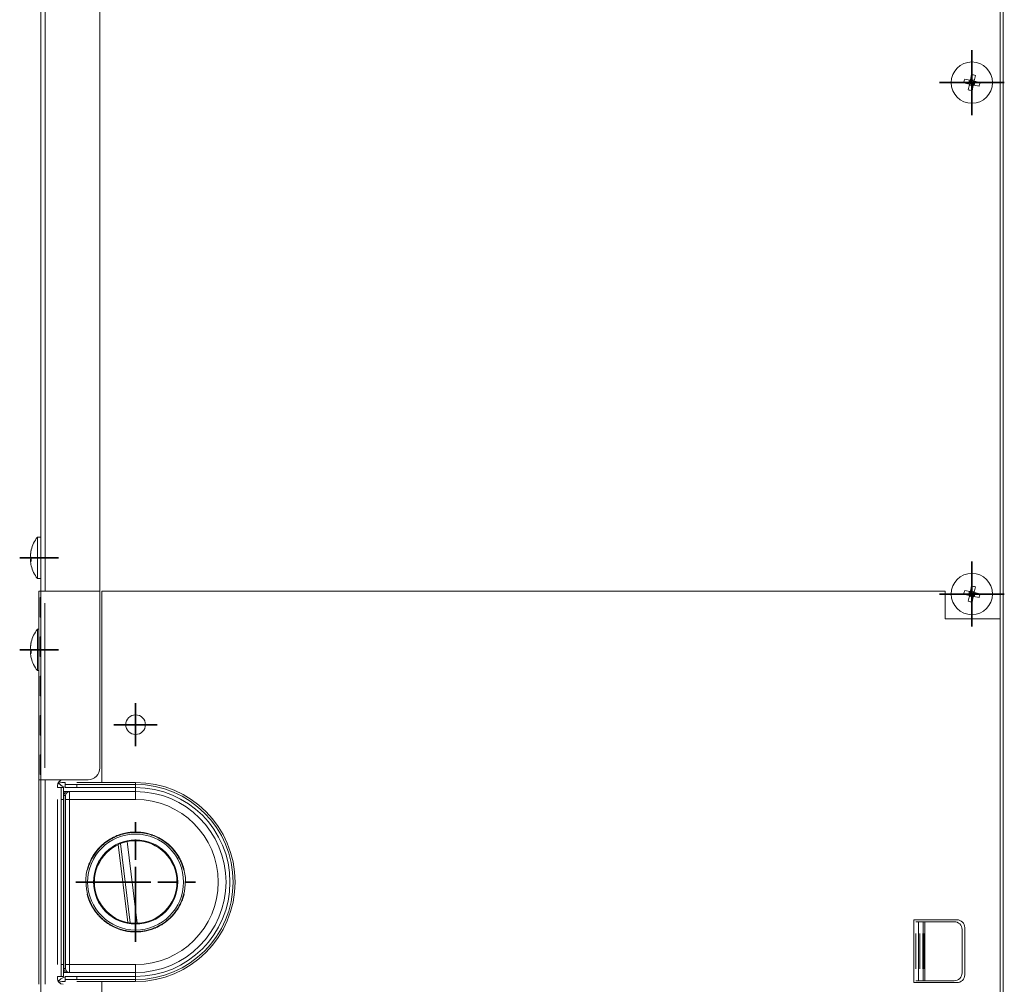
# Model space of a CAD drawing. Units: millimetres. Extents: x -36708 to 3890, y -11358 to 8889.
# Drawn here: x -36271 to -36020, y -3663 to -3418 of the extents above; entities that cross this region are included whole.
import ezdxf

# ---------------------------------------------------------------- set-up
doc = ezdxf.new("R2010")
doc.units = ezdxf.units.MM
doc.header["$LTSCALE"] = 46.255
doc.linetypes.add('CENTER', pattern=[0.6, 0.375, -0.075, 0.075, -0.075])
doc.layers.add('1', color=7, linetype='CONTINUOUS')

msp = doc.modelspace()

# ---------------------------------------------------------------- linework, layer by layer
at = {"layer": '1', "color": 7, "linetype": 'Continuous', "lineweight": 18}
for p, q in [((-36021.425, -3098.48), (-36021.425, -3570.488)), ((-36020.625, -3173.993), (-36020.625, -3692.575)), ((-36265.425, -3563.487), (-36265.425, -3337.78)), ((-36250.425, -3340.78), (-36250.425, -3563.478)), ((-36029.102, -3433.562), (-36030.457, -3433.261)), ((-36028.682, -3432.131), (-36028.983, -3433.486)), ((-36027.705, -3432.348), (-36028.006, -3433.703)), ((-36029.319, -3434.538), (-36030.674, -3434.237)), ((-36029.243, -3434.657), (-36029.544, -3436.012)), ((-36028.826, -3434.308), (-36029.256, -3434.582)), ((-36028.753, -3433.979), (-36029.027, -3433.549)), ((-36028.267, -3434.874), (-36028.567, -3436.229)), ((-36028.223, -3434.812), (-36028.497, -3434.381)), ((-36027.993, -3433.778), (-36028.423, -3434.052)), ((-36026.792, -3435.099), (-36028.147, -3434.798)), ((-36026.576, -3434.123), (-36027.93, -3433.822)), ((-36266.309, -3549.73), (-36266.309, -3556.119)), ((-36265.425, -3549.73), (-36266.309, -3549.73)), ((-36268.09, -3554.364), (-36268.077, -3554.364)), ((-36267.884, -3555.596), (-36268.09, -3555.596)), ((-36266.309, -3556.119), (-36266.309, -3560.23)), ((-36266.309, -3560.23), (-36265.425, -3560.23)), ((-36265.925, -3563.48), (-36264.425, -3563.48)), ((-36265.925, -3611.396), (-36265.925, -3563.48)), ((-36264.425, -3563.48), (-36250.425, -3563.48)), ((-36250.425, -3563.48), (-36250.425, -3608.396)), ((-36249.925, -3563.496), (-36035.425, -3563.496)), ((-36249.925, -3612.096), (-36249.925, -3563.496)), ((-36035.425, -3563.496), (-36035.425, -3570.496)), ((-36029.102, -3563.562), (-36030.457, -3563.261)), ((-36028.753, -3563.979), (-36029.027, -3563.549)), ((-36028.682, -3562.131), (-36028.983, -3563.486)), ((-36027.705, -3562.348), (-36028.006, -3563.703)), ((-36265.39, -3565.08), (-36265.572, -3565.08)), ((-36265.572, -3565.08), (-36265.572, -3570.08)), ((-36265.39, -3570.08), (-36265.39, -3565.08)), ((-36029.319, -3564.538), (-36030.674, -3564.237)), ((-36029.243, -3564.657), (-36029.544, -3566.012)), ((-36028.826, -3564.308), (-36029.256, -3564.582)), ((-36028.267, -3564.874), (-36028.567, -3566.229)), ((-36028.223, -3564.812), (-36028.497, -3564.381)), ((-36027.993, -3563.778), (-36028.423, -3564.052)), ((-36026.792, -3565.099), (-36028.147, -3564.798)), ((-36026.576, -3564.123), (-36027.93, -3563.822)), ((-36265.572, -3570.08), (-36265.39, -3570.08)), ((-36035.425, -3570.496), (-36021.425, -3570.496)), ((-36021.425, -3570.496), (-36021.425, -3793.48)), ((-36266.309, -3573.146), (-36266.309, -3579.534)), ((-36265.925, -3573.146), (-36266.309, -3573.146)), ((-36265.572, -3575.08), (-36265.572, -3580.08)), ((-36265.39, -3575.08), (-36265.572, -3575.08)), ((-36265.39, -3580.08), (-36265.39, -3575.08)), ((-36268.09, -3577.78), (-36268.077, -3577.78)), ((-36267.884, -3579.012), (-36268.09, -3579.012)), ((-36266.309, -3579.534), (-36266.309, -3583.646)), ((-36265.572, -3580.08), (-36265.39, -3580.08)), ((-36266.309, -3583.646), (-36265.925, -3583.646)), ((-36265.572, -3585.08), (-36265.572, -3590.08)), ((-36265.39, -3585.08), (-36265.572, -3585.08)), ((-36265.39, -3590.08), (-36265.39, -3585.08)), ((-36265.572, -3590.08), (-36265.39, -3590.08)), ((-36265.572, -3595.08), (-36265.572, -3600.08)), ((-36265.39, -3595.08), (-36265.572, -3595.08)), ((-36265.39, -3600.08), (-36265.39, -3595.08)), ((-36265.572, -3600.08), (-36265.39, -3600.08)), ((-36265.39, -3605.08), (-36265.572, -3605.08)), ((-36265.572, -3605.08), (-36265.572, -3610.08)), ((-36265.39, -3610.08), (-36265.39, -3605.08)), ((-36265.572, -3610.08), (-36265.39, -3610.08)), ((-36264.425, -3611.396), (-36265.925, -3611.396)), ((-36265.925, -3611.396), (-36265.925, -3663.396)), ((-36265.425, -3663.392), (-36265.425, -3611.393)), ((-36265.425, -3611.396), (-36265.425, -3663.396)), ((-36264.425, -3611.396), (-36253.425, -3611.396)), ((-36261.225, -3612.896), (-36261.225, -3613.396)), ((-36261.225, -3613.396), (-36260.271, -3613.396)), ((-36261.005, -3612.115), (-36260.603, -3612.517)), ((-36260.271, -3613.396), (-36259.653, -3613.396)), ((-36260.225, -3616.396), (-36260.225, -3613.411)), ((-36259.282, -3612.096), (-36259.782, -3612.096)), ((-36259.625, -3613.411), (-36259.625, -3616.396)), ((-36259.282, -3612.096), (-36259.282, -3612.596)), ((-36259.282, -3612.596), (-36256.282, -3612.596)), ((-36259.282, -3613.396), (-36259.282, -3612.596)), ((-36256.282, -3613.396), (-36259.282, -3613.396)), ((-36241.325, -3612.596), (-36256.282, -3612.596)), ((-36241.325, -3613.396), (-36256.282, -3613.396)), ((-36249.925, -3612.096), (-36241.325, -3612.096)), ((-36259.625, -3614.396), (-36258.826, -3614.396)), ((-36259.125, -3616.396), (-36259.125, -3615.396)), ((-36258.826, -3614.396), (-36258.125, -3614.396)), ((-36258.125, -3614.396), (-36241.325, -3614.396)), ((-36260.225, -3616.396), (-36260.225, -3658.396)), ((-36259.625, -3616.396), (-36259.625, -3658.396)), ((-36259.125, -3658.396), (-36259.125, -3616.396)), ((-36245.181, -3627.633), (-36242.716, -3647.802)), ((-36254.025, -3637.396), (-36254.19, -3637.396)), ((-36228.613, -3637.396), (-36228.707, -3637.396)), ((-36228.613, -3637.396), (-36228.459, -3637.396)), ((-36043.425, -3662.98), (-36043.425, -3646.98)), ((-36043.425, -3646.98), (-36032.425, -3646.98)), ((-36033.125, -3647.48), (-36042.885, -3647.48)), ((-36042.885, -3647.482), (-36042.885, -3647.48)), ((-36041.82, -3647.482), (-36042.885, -3647.482)), ((-36041.82, -3647.482), (-36041.131, -3647.482)), ((-36041.131, -3647.482), (-36040.808, -3647.482)), ((-36040.808, -3647.482), (-36040.624, -3647.482)), ((-36040.625, -3647.474), (-36040.625, -3662.478)), ((-36031.125, -3660.48), (-36031.125, -3649.48)), ((-36030.425, -3648.98), (-36030.425, -3660.98)), ((-36260.225, -3661.381), (-36260.225, -3658.396)), ((-36259.625, -3658.396), (-36259.625, -3661.381)), ((-36259.125, -3659.396), (-36259.125, -3658.396)), ((-36258.826, -3660.396), (-36259.625, -3660.396)), ((-36258.125, -3660.396), (-36258.826, -3660.396)), ((-36241.325, -3660.396), (-36258.125, -3660.396)), ((-36261.225, -3661.396), (-36261.225, -3661.896)), ((-36261.225, -3661.396), (-36260.271, -3661.396)), ((-36260.603, -3662.275), (-36261.005, -3662.677)), ((-36259.653, -3661.396), (-36260.271, -3661.396)), ((-36259.282, -3662.696), (-36259.782, -3662.696)), ((-36259.282, -3662.196), (-36259.282, -3661.396)), ((-36259.282, -3661.396), (-36256.282, -3661.396)), ((-36259.282, -3662.196), (-36256.282, -3662.196)), ((-36259.282, -3662.696), (-36259.282, -3662.196)), ((-36256.282, -3661.396), (-36241.325, -3661.396)), ((-36256.282, -3662.196), (-36241.325, -3662.196)), ((-36241.325, -3662.696), (-36249.925, -3662.696)), ((-36249.925, -3793.48), (-36249.925, -3662.696)), ((-36032.425, -3662.98), (-36043.425, -3662.98)), ((-36042.885, -3662.48), (-36042.885, -3662.478)), ((-36041.82, -3662.478), (-36042.885, -3662.478)), ((-36042.885, -3662.48), (-36033.125, -3662.48)), ((-36041.82, -3662.478), (-36041.131, -3662.478)), ((-36041.131, -3662.478), (-36040.808, -3662.478)), ((-36040.808, -3662.478), (-36040.624, -3662.478))]:
    msp.add_line(p, q, dxfattribs=at)
at = {"layer": '1', "color": 7, "linetype": 'Continuous', "lineweight": 13}
for p, q in [((-36265.425, -3794.98), (-36265.425, -3337.78)), ((-36264.325, -3340.781), (-36264.325, -3563.487)), ((-36027.977, -3433.572), (-36028.953, -3433.355)), ((-36029.233, -3433.533), (-36029.45, -3434.509)), ((-36029.272, -3434.789), (-36028.296, -3435.005)), ((-36029.004, -3433.584), (-36029.221, -3434.56)), ((-36029.221, -3434.56), (-36028.245, -3434.777)), ((-36028.028, -3433.8), (-36029.004, -3433.584)), ((-36028.753, -3433.979), (-36028.826, -3434.308)), ((-36028.826, -3434.308), (-36028.497, -3434.381)), ((-36028.423, -3434.052), (-36028.753, -3433.979)), ((-36028.497, -3434.381), (-36028.423, -3434.052)), ((-36028.245, -3434.777), (-36028.028, -3433.8)), ((-36028.016, -3434.827), (-36027.799, -3433.851)), ((-36268.091, -3555.36), (-36267.883, -3555.36)), ((-36268.089, -3554.286), (-36268.07, -3554.286)), ((-36267.886, -3555.338), (-36268.089, -3555.338)), ((-36267.886, -3555.457), (-36268.089, -3555.457)), ((-36268.089, -3555.598), (-36267.884, -3555.598)), ((-36265.925, -3611.396), (-36265.925, -3563.48)), ((-36029.233, -3563.533), (-36029.45, -3564.509)), ((-36029.004, -3563.584), (-36029.221, -3564.56)), ((-36028.028, -3563.8), (-36029.004, -3563.584)), ((-36027.977, -3563.572), (-36028.953, -3563.355)), ((-36029.272, -3564.789), (-36028.296, -3565.005)), ((-36029.221, -3564.56), (-36028.245, -3564.777)), ((-36028.753, -3563.979), (-36028.826, -3564.308)), ((-36028.826, -3564.308), (-36028.497, -3564.381)), ((-36028.423, -3564.052), (-36028.753, -3563.979)), ((-36028.497, -3564.381), (-36028.423, -3564.052)), ((-36028.245, -3564.777), (-36028.028, -3563.8)), ((-36028.016, -3564.827), (-36027.799, -3563.851)), ((-36264.425, -3566.481), (-36264.425, -3608.395)), ((-36268.089, -3577.702), (-36268.07, -3577.702)), ((-36268.091, -3578.776), (-36267.883, -3578.776)), ((-36267.886, -3578.754), (-36268.089, -3578.754)), ((-36267.886, -3578.873), (-36268.089, -3578.873)), ((-36268.089, -3579.014), (-36267.884, -3579.014)), ((-36264.325, -3611.393), (-36264.325, -3663.392)), ((-36261.139, -3612.396), (-36260.724, -3612.396)), ((-36260.225, -3613.411), (-36260.225, -3615.737)), ((-36259.82, -3613.396), (-36259.653, -3613.396)), ((-36259.282, -3612.596), (-36258.972, -3612.596)), ((-36259.282, -3613.396), (-36259.282, -3612.596)), ((-36249.925, -3612.096), (-36256.282, -3612.096)), ((-36256.282, -3612.596), (-36256.282, -3613.396)), ((-36241.325, -3612.096), (-36241.325, -3612.596)), ((-36241.325, -3612.596), (-36241.325, -3613.396)), ((-36241.325, -3614.396), (-36241.325, -3613.396)), ((-36259.625, -3614.396), (-36258.831, -3614.396)), ((-36259.592, -3615.396), (-36259.625, -3615.396)), ((-36259.125, -3615.396), (-36259.592, -3615.396)), ((-36259.592, -3659.396), (-36259.592, -3615.396)), ((-36259.125, -3616.103), (-36259.125, -3615.396)), ((-36258.125, -3614.396), (-36258.125, -3616.396)), ((-36241.325, -3614.396), (-36258.125, -3614.396)), ((-36241.325, -3614.396), (-36241.325, -3616.396)), ((-36261.225, -3616.396), (-36261.225, -3658.396)), ((-36259.625, -3616.396), (-36260.225, -3616.396)), ((-36258.125, -3616.396), (-36259.125, -3616.396)), ((-36259.125, -3658.396), (-36259.125, -3616.396)), ((-36241.325, -3616.396), (-36258.125, -3616.396)), ((-36258.125, -3616.396), (-36258.125, -3658.396)), ((-36243.329, -3647.701), (-36245.751, -3627.878)), ((-36245.181, -3627.633), (-36242.716, -3647.802)), ((-36243.472, -3627.121), (-36240.934, -3647.889)), ((-36042.208, -3647.482), (-36042.208, -3662.478)), ((-36041.012, -3662.478), (-36041.012, -3647.482)), ((-36042.885, -3659.478), (-36042.885, -3650.482)), ((-36041.82, -3659.478), (-36041.82, -3650.482)), ((-36041.131, -3659.478), (-36041.131, -3650.482)), ((-36040.808, -3659.478), (-36040.808, -3650.482)), ((-36260.225, -3658.396), (-36259.625, -3658.396)), ((-36258.125, -3658.396), (-36259.125, -3658.396)), ((-36259.125, -3659.396), (-36259.125, -3658.689)), ((-36258.125, -3658.396), (-36241.325, -3658.396)), ((-36258.125, -3660.396), (-36258.125, -3658.396)), ((-36241.325, -3660.396), (-36241.325, -3658.396)), ((-36260.225, -3659.055), (-36260.225, -3661.381)), ((-36259.625, -3659.396), (-36259.592, -3659.396)), ((-36258.831, -3660.396), (-36259.625, -3660.396)), ((-36259.125, -3659.396), (-36259.592, -3659.396)), ((-36258.125, -3660.396), (-36241.325, -3660.396)), ((-36241.325, -3661.396), (-36241.325, -3660.396)), ((-36260.724, -3662.396), (-36261.139, -3662.396)), ((-36259.653, -3661.396), (-36260.269, -3661.396)), ((-36258.972, -3662.196), (-36259.282, -3662.196)), ((-36256.282, -3661.396), (-36256.282, -3662.196)), ((-36256.282, -3662.696), (-36249.925, -3662.696)), ((-36241.325, -3662.196), (-36241.325, -3661.396)), ((-36241.325, -3662.696), (-36241.325, -3662.196))]:
    msp.add_line(p, q, dxfattribs=at)
at = {"layer": '1', "color": 7, "linetype": 'CENTER', "lineweight": 35}
for p, q in [((-36028.625, -3442.43), (-36028.625, -3425.93)), ((-36036.875, -3434.18), (-36020.375, -3434.18)), ((-36270.809, -3554.98), (-36260.925, -3554.98)), ((-36028.625, -3572.43), (-36028.625, -3555.93)), ((-36036.875, -3564.18), (-36020.375, -3564.18)), ((-36270.809, -3578.396), (-36260.925, -3578.396)), ((-36241.325, -3602.896), (-36241.325, -3591.896)), ((-36246.825, -3597.396), (-36235.825, -3597.396)), ((-36241.325, -3652.596), (-36241.325, -3622.196)), ((-36241.32, -3650.895), (-36241.32, -3623.897)), ((-36256.525, -3637.396), (-36226.125, -3637.396)), ((-36254.819, -3637.396), (-36227.821, -3637.396))]:
    msp.add_line(p, q, dxfattribs=at)
at = {"layer": '1', "color": 7, "linetype": 'Continuous', "lineweight": 18}
for centre, radius in [((-36028.625, -3434.18), 5.25), ((-36028.625, -3564.18), 5.25), ((-36241.325, -3597.396), 2.5), ((-36241.325, -3637.396), 12.2), ((-36241.325, -3637.396), 10.707)]:
    msp.add_circle(centre, radius, dxfattribs=at)
for centre, radius, start, end in [((-36259.625, -3554.98), 8.5, 141.85549, 166.12058), ((-36259.625, -3554.98), 8.5, 193.87942, 218.14451), ((-36259.625, -3578.396), 8.5, 141.85549, 166.12058), ((-36259.625, -3578.396), 8.5, 193.87942, 218.14451), ((-36253.425, -3608.396), 3, 270, 0), ((-36259.725, -3612.896), 1.5, 90, 180), ((-36259.782, -3609.096), 3, 249.21, 270), ((-36258.482, -3610.396), 3, 225, 254.53336), ((-36241.325, -3637.396), 25.3, 270, 90), ((-36241.325, -3637.396), 24.8, 270, 90), ((-36241.325, -3637.396), 24, 270, 90), ((-36258.125, -3615.396), 1, 90, 180), ((-36241.325, -3637.396), 23, 270, 90), ((-36033.125, -3649.48), 2, 0, 90), ((-36032.425, -3648.98), 2, 0, 90), ((-36258.125, -3659.396), 1, 180, 270), ((-36033.125, -3660.48), 2, 270, 0), ((-36032.425, -3660.98), 2, 270, 0), ((-36259.725, -3661.896), 1.5, 180, 270), ((-36259.782, -3665.696), 3, 90, 110.79), ((-36258.482, -3664.396), 3, 105.46664, 135)]:
    msp.add_arc(centre, radius, start, end, dxfattribs=at)
at = {"layer": '1', "color": 7, "linetype": 'Continuous', "lineweight": 13}
for radius in [23, 21]:
    msp.add_arc((-36241.325, -3637.396), radius, 270, 90, dxfattribs=at)
at = {"layer": '1', "color": 7, "linetype": 'Continuous', "lineweight": 18}
for centre, major_axis, ratio, start_param, end_param in [((-36025.568, -3434.859), (-1.573, -7.083), 0.7071068, 4.6434246, 4.7813533), ((-36029.303, -3437.236), (7.083, -1.573), 0.7071068, 1.501832, 1.6397607), ((-36031.681, -3433.501), (1.573, 7.083), 0.7071068, 4.6434246, 4.7813418), ((-36027.946, -3431.124), (-7.083, 1.573), 0.7071068, 1.501832, 1.6397607), ((-36259.625, -3554.872), (8.485, 0), 0.9762103, 2.9051303, 3.0708229), ((-36259.625, -3555.089), (8.485, 0), 0.9762103, 2.9051303, 3.0708229), ((-36262.755, -3558.036), (5.069, -5.192), 0.1533191, 3.2284112, 3.3663398), ((-36259.625, -3554.492), (8.485, 0), 0.2168259, 3.2123624, 3.378055), ((-36259.625, -3555.468), (8.485, 0), 0.2168259, 2.9051303, 3.0708229), ((-36259.625, -3555.468), (8.485, 0), 0.2168259, 3.2123624, 3.378055), ((-36259.625, -3555.089), (8.485, 0), 0.9762103, 3.2123624, 3.378055), ((-36262.755, -3554.301), (1.538, 7.091), 0.6902849, 1.8061875, 1.9441124), ((-36025.568, -3564.859), (-1.573, -7.083), 0.7071068, 4.6434246, 4.7813533), ((-36029.303, -3567.236), (7.083, -1.573), 0.7071068, 1.501832, 1.6397607), ((-36027.946, -3561.124), (-7.083, 1.573), 0.7071068, 1.501832, 1.6397607), ((-36031.681, -3563.501), (1.573, 7.083), 0.7071068, 4.6434246, 4.7813418), ((-36259.625, -3578.288), (8.485, 0), 0.9762103, 2.9051303, 3.0708229), ((-36259.625, -3578.504), (8.485, 0), 0.9762103, 2.9051303, 3.0708229), ((-36259.625, -3577.908), (8.485, 0), 0.2168259, 3.2123624, 3.378055), ((-36259.625, -3578.884), (8.485, 0), 0.2168259, 2.9051303, 3.0708229), ((-36262.755, -3581.452), (5.069, -5.192), 0.1533191, 3.2284112, 3.3663398), ((-36262.755, -3577.717), (1.538, 7.091), 0.6902849, 1.8061878, 1.9441124), ((-36259.625, -3578.884), (8.485, 0), 0.2168259, 3.2123624, 3.378055), ((-36259.625, -3578.504), (8.485, 0), 0.9762103, 3.2123624, 3.378055), ((-36252.025, -3637.396), (2, 0), 0.000001, 3.1415927, 3.4467342)]:
    msp.add_ellipse(centre, major_axis=major_axis, ratio=ratio, start_param=start_param, end_param=end_param, dxfattribs=at)
at = {"layer": '1', "color": 7, "linetype": 'Continuous', "lineweight": 13}
for centre, major_axis, start_param, end_param in [((-36258.826, -3615.396), (0, 1), 0, 1.5707963), ((-36258.826, -3659.396), (0, -1), 4.712389, 6.2831853)]:
    msp.add_ellipse(centre, major_axis=major_axis, ratio=0.7660444, start_param=start_param, end_param=end_param, dxfattribs=at)
at = {"layer": '1', "color": 7, "linetype": 'Continuous', "lineweight": 18}
msp.add_ellipse((-36241.32, -3637.396), major_axis=(-10.499, 0), ratio=0.9999999, dxfattribs=at)
for points in [[(-36029.243, -3434.657), (-36029.24, -3434.647), (-36029.239, -3434.625), (-36029.248, -3434.594), (-36029.265, -3434.568), (-36029.289, -3434.548), (-36029.309, -3434.54), (-36029.319, -3434.538)], [(-36029.102, -3433.562), (-36029.092, -3433.564), (-36029.071, -3433.566), (-36029.04, -3433.558), (-36029.014, -3433.541), (-36028.993, -3433.517), (-36028.985, -3433.497), (-36028.983, -3433.486)], [(-36028.147, -3434.798), (-36028.157, -3434.796), (-36028.178, -3434.795), (-36028.209, -3434.802), (-36028.236, -3434.819), (-36028.256, -3434.844), (-36028.264, -3434.864), (-36028.267, -3434.874)], [(-36028.006, -3433.703), (-36028.009, -3433.713), (-36028.01, -3433.735), (-36028.002, -3433.766), (-36027.984, -3433.792), (-36027.96, -3433.812), (-36027.941, -3433.82), (-36027.93, -3433.822)], [(-36268.089, -3554.362), (-36268.089, -3554.364), (-36268.091, -3554.366), (-36268.092, -3554.358), (-36268.092, -3554.341), (-36268.091, -3554.317), (-36268.089, -3554.297), (-36268.089, -3554.286)], [(-36268.089, -3554.503), (-36268.089, -3554.513), (-36268.091, -3554.535), (-36268.092, -3554.566), (-36268.092, -3554.592), (-36268.091, -3554.612), (-36268.089, -3554.62), (-36268.089, -3554.622)], [(-36268.089, -3555.457), (-36268.089, -3555.447), (-36268.091, -3555.425), (-36268.092, -3555.394), (-36268.092, -3555.368), (-36268.091, -3555.348), (-36268.089, -3555.34), (-36268.089, -3555.338)], [(-36268.089, -3555.598), (-36268.089, -3555.596), (-36268.091, -3555.595), (-36268.092, -3555.602), (-36268.092, -3555.619), (-36268.091, -3555.644), (-36268.089, -3555.664), (-36268.089, -3555.674)], [(-36029.102, -3563.562), (-36029.092, -3563.564), (-36029.071, -3563.566), (-36029.04, -3563.558), (-36029.014, -3563.541), (-36028.993, -3563.517), (-36028.985, -3563.497), (-36028.983, -3563.486)], [(-36029.243, -3564.657), (-36029.24, -3564.647), (-36029.239, -3564.625), (-36029.248, -3564.594), (-36029.265, -3564.568), (-36029.289, -3564.548), (-36029.309, -3564.54), (-36029.319, -3564.538)], [(-36028.147, -3564.798), (-36028.157, -3564.796), (-36028.178, -3564.795), (-36028.209, -3564.802), (-36028.236, -3564.819), (-36028.256, -3564.844), (-36028.264, -3564.864), (-36028.267, -3564.874)], [(-36028.006, -3563.703), (-36028.009, -3563.713), (-36028.01, -3563.735), (-36028.002, -3563.766), (-36027.984, -3563.792), (-36027.96, -3563.812), (-36027.941, -3563.82), (-36027.93, -3563.822)], [(-36268.089, -3577.778), (-36268.089, -3577.78), (-36268.091, -3577.781), (-36268.092, -3577.774), (-36268.092, -3577.757), (-36268.091, -3577.732), (-36268.089, -3577.712), (-36268.089, -3577.702)], [(-36268.089, -3577.919), (-36268.089, -3577.929), (-36268.091, -3577.951), (-36268.092, -3577.982), (-36268.092, -3578.008), (-36268.091, -3578.028), (-36268.089, -3578.036), (-36268.089, -3578.038)], [(-36268.089, -3578.873), (-36268.089, -3578.863), (-36268.091, -3578.841), (-36268.092, -3578.81), (-36268.092, -3578.784), (-36268.091, -3578.764), (-36268.089, -3578.756), (-36268.089, -3578.754)], [(-36268.089, -3579.014), (-36268.089, -3579.012), (-36268.091, -3579.011), (-36268.092, -3579.018), (-36268.092, -3579.035), (-36268.091, -3579.06), (-36268.089, -3579.08), (-36268.089, -3579.09)], [(-36260.225, -3613.411), (-36260.225, -3613.406), (-36260.232, -3613.398), (-36260.255, -3613.396), (-36260.271, -3613.396)], [(-36259.653, -3613.396), (-36259.634, -3613.396), (-36259.625, -3613.401), (-36259.625, -3613.411)], [(-36260.271, -3661.396), (-36260.255, -3661.396), (-36260.232, -3661.394), (-36260.225, -3661.386), (-36260.225, -3661.381)], [(-36259.625, -3661.381), (-36259.625, -3661.391), (-36259.634, -3661.396), (-36259.653, -3661.396)]]:
    msp.add_open_spline(points, degree=3, dxfattribs=at)
at = {"layer": '1', "color": 7, "linetype": 'Continuous', "lineweight": 13}
for points, knots in [([(-36228.614, -3637.396), (-36228.614, -3637.319), (-36228.615, -3637.242), (-36228.627, -3636.562), (-36228.682, -3635.964), (-36228.871, -3634.788), (-36229.007, -3634.208), (-36229.361, -3633.064), (-36229.581, -3632.497), (-36230.093, -3631.417), (-36230.386, -3630.898), (-36230.878, -3630.152), (-36231.051, -3629.908), (-36231.416, -3629.432), (-36231.608, -3629.199), (-36232.605, -3628.072), (-36233.513, -3627.301), (-36234.782, -3626.498), (-36235.044, -3626.346), (-36235.573, -3626.061), (-36235.841, -3625.929), (-36236.657, -3625.562), (-36237.216, -3625.357), (-36238.076, -3625.109), (-36238.367, -3625.036), (-36238.956, -3624.91), (-36239.253, -3624.857), (-36240.143, -3624.732), (-36240.738, -3624.69), (-36241.929, -3624.692), (-36242.525, -3624.734), (-36243.72, -3624.906), (-36244.305, -3625.033), (-36245.449, -3625.366), (-36246.008, -3625.572), (-36247.1, -3626.067), (-36247.633, -3626.356), (-36248.642, -3626.997), (-36249.12, -3627.351), (-36249.801, -3627.932), (-36250.021, -3628.134), (-36250.449, -3628.556), (-36250.657, -3628.776), (-36251.253, -3629.453), (-36251.614, -3629.928), (-36252.267, -3630.924), (-36252.56, -3631.444), (-36252.944, -3632.261), (-36253.063, -3632.539), (-36253.279, -3633.099), (-36253.376, -3633.382), (-36253.638, -3634.237), (-36253.773, -3634.817), (-36253.96, -3635.998), (-36254.013, -3636.602), (-36254.024, -3637.268), (-36254.024, -3637.332), (-36254.024, -3637.396)], [0, 0, 0, 0, 0.0057275, 0.0057275, 0.0507036, 0.0507036, 0.0956796, 0.0956796, 0.1406556, 0.1406556, 0.1856316, 0.1856316, 0.2081196, 0.2081196, 0.2306076, 0.2306076, 0.3205597, 0.3205597, 0.3430477, 0.3430477, 0.3655357, 0.3655357, 0.4105117, 0.4105117, 0.4329997, 0.4329997, 0.4554877, 0.4554877, 0.5004637, 0.5004637, 0.5454398, 0.5454398, 0.5904158, 0.5904158, 0.6353918, 0.6353918, 0.6803678, 0.6803678, 0.7253438, 0.7253438, 0.7478318, 0.7478318, 0.7703199, 0.7703199, 0.8152959, 0.8152959, 0.8602719, 0.8602719, 0.8827599, 0.8827599, 0.9052479, 0.9052479, 0.9502239, 0.9502239, 0.9951999, 0.9951999, 1, 1, 1, 1]), ([(-36253.67, -3634.417), (-36253.619, -3634.206), (-36253.456, -3633.595), (-36253.245, -3632.992), (-36252.927, -3632.212), (-36252.748, -3631.827), (-36252.348, -3631.073), (-36251.907, -3630.333), (-36251.386, -3629.633), (-36250.967, -3629.125), (-36250.75, -3628.876), (-36250.485, -3628.595), (-36250.349, -3628.456), (-36250.28, -3628.388), (-36250.246, -3628.354), (-36250.228, -3628.337), (-36250.22, -3628.328), (-36250.215, -3628.324), (-36250.213, -3628.322), (-36250.212, -3628.321), (-36250.211, -3628.32), (-36250.211, -3628.32), (-36250.211, -3628.32), (-36250.211, -3628.32), (-36250, -3628.114), (-36249.771, -3627.903), (-36249.27, -3627.48), (-36248.999, -3627.268), (-36248.411, -3626.848), (-36248.095, -3626.641), (-36247.415, -3626.242), (-36247.052, -3626.049), (-36246.47, -3625.779), (-36246.27, -3625.692), (-36245.858, -3625.526), (-36245.646, -3625.447), (-36244.992, -3625.224), (-36244.532, -3625.094), (-36243.567, -3624.881), (-36243.062, -3624.8), (-36242.275, -3624.723), (-36242.008, -3624.706), (-36241.6, -3624.692), (-36241.395, -3624.689), (-36241.152, -3624.691), (-36241.03, -3624.693), (-36240.969, -3624.695), (-36240.939, -3624.696), (-36240.923, -3624.696), (-36240.916, -3624.696), (-36240.912, -3624.696), (-36240.91, -3624.696), (-36240.909, -3624.697), (-36240.908, -3624.697), (-36240.654, -3624.705), (-36240.408, -3624.721), (-36239.931, -3624.764), (-36239.699, -3624.792), (-36239.253, -3624.858), (-36239.038, -3624.895), (-36238.623, -3624.978), (-36238.423, -3625.023), (-36237.849, -3625.167), (-36237.498, -3625.274), (-36237.138, -3625.398), (-36237.078, -3625.418), (-36237.018, -3625.44), (-36236.995, -3625.448), (-36236.991, -3625.45), (-36236.99, -3625.45), (-36236.99, -3625.45), (-36236.989, -3625.451), (-36236.987, -3625.451), (-36236.979, -3625.454), (-36236.956, -3625.462), (-36236.82, -3625.512), (-36236.692, -3625.562), (-36236.356, -3625.697), (-36236.137, -3625.792), (-36235.495, -3626.094), (-36235.089, -3626.314), (-36234.32, -3626.783), (-36233.958, -3627.032), (-36233.277, -3627.55), (-36232.958, -3627.82), (-36232.512, -3628.235), (-36232.369, -3628.375), (-36232.162, -3628.586), (-36232.061, -3628.693), (-36231.946, -3628.817), (-36231.889, -3628.88), (-36231.861, -3628.911), (-36231.847, -3628.927), (-36231.84, -3628.935), (-36231.837, -3628.938), (-36231.835, -3628.94), (-36231.834, -3628.941), (-36231.306, -3629.534), (-36230.838, -3630.172), (-36230.233, -3631.176), (-36230.048, -3631.519), (-36229.71, -3632.217), (-36229.557, -3632.573), (-36229.24, -3633.421), (-36229.089, -3633.916), (-36228.968, -3634.417)], [0, 0, 0, 0, 0.0195725, 0.0567825, 0.0567825, 0.0939925, 0.0939925, 0.1312025, 0.1684125, 0.1684125, 0.1870174, 0.1963199, 0.2009712, 0.2032968, 0.2044596, 0.205041, 0.2053317, 0.2054771, 0.2055498, 0.2055861, 0.2056043, 0.2056134, 0.2056134, 0.2056224, 0.2056224, 0.2428324, 0.2428324, 0.2800424, 0.2800424, 0.3172524, 0.3172524, 0.3544624, 0.3544624, 0.3730674, 0.3730674, 0.3916724, 0.3916724, 0.4288824, 0.4288824, 0.4660924, 0.4660924, 0.4846974, 0.4846974, 0.4939999, 0.4986512, 0.5009768, 0.5021396, 0.502721, 0.5030117, 0.5031571, 0.5032297, 0.5032661, 0.5032661, 0.5033024, 0.5033024, 0.5219074, 0.5219074, 0.5405124, 0.5405124, 0.5591174, 0.5591174, 0.5777224, 0.5777224, 0.6149324, 0.6149324, 0.6195836, 0.6219093, 0.6222, 0.6223453, 0.6223453, 0.6223817, 0.6223817, 0.622418, 0.6224907, 0.6230721, 0.6242349, 0.6335374, 0.6335374, 0.6521424, 0.6521424, 0.6893524, 0.6893524, 0.7265624, 0.7265624, 0.7637724, 0.7637724, 0.7823774, 0.7823774, 0.7916799, 0.7963311, 0.7986567, 0.7998196, 0.800401, 0.8006917, 0.800837, 0.800837, 0.8009824, 0.8009824, 0.8754024, 0.8754024, 0.9126124, 0.9126124, 0.9498224, 0.9498224, 1, 1, 1, 1]), ([(-36253.575, -3634.417), (-36253.568, -3634.391), (-36253.469, -3633.99), (-36253.236, -3633.211), (-36252.789, -3632.107), (-36252.233, -3631.036), (-36251.577, -3630.024), (-36250.829, -3629.083), (-36249.99, -3628.211), (-36249.067, -3627.419), (-36248.09, -3626.733), (-36247.055, -3626.143), (-36245.958, -3625.647), (-36244.805, -3625.254), (-36243.663, -3624.985), (-36242.55, -3624.828), (-36241.454, -3624.769), (-36240.356, -3624.805), (-36239.253, -3624.937), (-36238.122, -3625.176), (-36236.973, -3625.535), (-36235.861, -3626.005), (-36234.818, -3626.567), (-36233.83, -3627.223), (-36232.89, -3627.987), (-36232.039, -3628.828), (-36231.279, -3629.732), (-36230.602, -3630.708), (-36230.011, -3631.766), (-36229.543, -3632.833), (-36229.245, -3633.719), (-36229.107, -3634.238), (-36229.063, -3634.417)], [0, 0, 0, 0, 0.0024224, 0.0368756, 0.0724666, 0.1085385, 0.1444568, 0.1800727, 0.2157071, 0.252302, 0.2884999, 0.3222178, 0.3586114, 0.3957471, 0.4307478, 0.4633012, 0.495991, 0.5286794, 0.5612002, 0.5950901, 0.6317974, 0.6685785, 0.7025887, 0.7374388, 0.7744103, 0.8106249, 0.8440339, 0.8796964, 0.9166332, 0.9520577, 0.9835769, 1, 1, 1, 1]), ([(-36228.968, -3640.375), (-36228.969, -3640.378), (-36228.974, -3640.398), (-36228.983, -3640.435), (-36228.995, -3640.486), (-36229.008, -3640.537), (-36229.021, -3640.587), (-36229.034, -3640.637), (-36229.047, -3640.688), (-36229.061, -3640.738), (-36229.075, -3640.788), (-36229.089, -3640.837), (-36229.103, -3640.887), (-36229.117, -3640.937), (-36229.131, -3640.986), (-36229.146, -3641.036), (-36229.161, -3641.085), (-36229.176, -3641.134), (-36229.191, -3641.183), (-36229.206, -3641.232), (-36229.222, -3641.281), (-36229.294, -3641.506), (-36229.435, -3641.906), (-36229.666, -3642.473), (-36229.926, -3643.032), (-36230.216, -3643.583), (-36230.535, -3644.123), (-36230.882, -3644.651), (-36231.259, -3645.165), (-36231.664, -3645.663), (-36232.097, -3646.144), (-36232.519, -3646.568), (-36232.928, -3646.942), (-36233.324, -3647.275), (-36233.75, -3647.606), (-36234.209, -3647.931), (-36234.701, -3648.247), (-36235.226, -3648.551), (-36235.785, -3648.839), (-36236.378, -3649.108), (-36236.999, -3649.352), (-36237.635, -3649.562), (-36238.268, -3649.735), (-36238.888, -3649.872), (-36239.411, -3649.96), (-36239.84, -3650.017), (-36240.179, -3650.052), (-36240.52, -3650.078), (-36240.861, -3650.095), (-36241.203, -3650.103), (-36241.544, -3650.102), (-36241.938, -3650.089), (-36242.381, -3650.06), (-36242.869, -3650.01), (-36243.347, -3649.942), (-36243.813, -3649.857), (-36244.268, -3649.757), (-36244.711, -3649.643), (-36245.142, -3649.516), (-36245.56, -3649.376), (-36245.965, -3649.225), (-36246.358, -3649.063), (-36246.737, -3648.891), (-36247.103, -3648.711), (-36247.456, -3648.524), (-36247.795, -3648.329), (-36248.122, -3648.129), (-36248.436, -3647.923), (-36248.736, -3647.714), (-36249.024, -3647.5), (-36249.3, -3647.284), (-36249.563, -3647.066), (-36249.814, -3646.847), (-36250.053, -3646.626), (-36250.281, -3646.405), (-36250.497, -3646.185), (-36250.702, -3645.965), (-36250.862, -3645.786), (-36250.982, -3645.647), (-36251.065, -3645.548), (-36251.148, -3645.448), (-36251.229, -3645.348), (-36251.309, -3645.247), (-36251.388, -3645.146), (-36251.465, -3645.044), (-36251.542, -3644.941), (-36251.617, -3644.838), (-36251.691, -3644.734), (-36251.764, -3644.63), (-36251.836, -3644.525), (-36251.907, -3644.42), (-36251.976, -3644.314), (-36252.045, -3644.207), (-36252.112, -3644.1), (-36252.178, -3643.993), (-36252.243, -3643.885), (-36252.306, -3643.777), (-36252.369, -3643.668), (-36252.43, -3643.559), (-36252.49, -3643.449), (-36252.549, -3643.339), (-36252.607, -3643.229), (-36252.663, -3643.118), (-36252.719, -3643.007), (-36252.773, -3642.896), (-36252.826, -3642.784), (-36252.878, -3642.672), (-36252.929, -3642.56), (-36252.978, -3642.448), (-36253.026, -3642.335), (-36253.073, -3642.222), (-36253.119, -3642.108), (-36253.164, -3641.995), (-36253.207, -3641.881), (-36253.25, -3641.767), (-36253.291, -3641.652), (-36253.331, -3641.538), (-36253.37, -3641.423), (-36253.407, -3641.309), (-36253.444, -3641.194), (-36253.479, -3641.079), (-36253.513, -3640.964), (-36253.547, -3640.848), (-36253.578, -3640.733), (-36253.609, -3640.618), (-36253.639, -3640.502), (-36253.659, -3640.421), (-36253.669, -3640.379), (-36253.67, -3640.375)], [0, 0, 0, 0, 0.0002909, 0.0018314, 0.0033702, 0.0049073, 0.0064426, 0.0079763, 0.0095082, 0.0110384, 0.0125669, 0.0140936, 0.0156187, 0.017142, 0.0186636, 0.0201834, 0.0217016, 0.023218, 0.0247327, 0.0262457, 0.027757, 0.0292665, 0.0471724, 0.0652241, 0.0834231, 0.10177, 0.1202648, 0.1389067, 0.1576948, 0.1766282, 0.1957065, 0.2149302, 0.229528, 0.2447846, 0.2607001, 0.2772743, 0.2945065, 0.312396, 0.3309421, 0.3501448, 0.370005, 0.3899916, 0.4093485, 0.4280753, 0.446171, 0.4562501, 0.4663286, 0.4764064, 0.4864836, 0.4965604, 0.5066367, 0.5167131, 0.5314246, 0.5458932, 0.5601186, 0.5741005, 0.5878386, 0.6013325, 0.614582, 0.6275871, 0.6403479, 0.6528647, 0.6651379, 0.677168, 0.6889549, 0.7004986, 0.7117989, 0.7228558, 0.7336689, 0.7442383, 0.7545636, 0.764645, 0.7744824, 0.784076, 0.7934257, 0.8025318, 0.8113946, 0.820014, 0.8238351, 0.8276498, 0.8314581, 0.8352601, 0.8390556, 0.8428447, 0.8466274, 0.8504037, 0.8541736, 0.857937, 0.861694, 0.8654446, 0.8691887, 0.8729264, 0.8766576, 0.8803823, 0.8841005, 0.8878122, 0.8915175, 0.8952162, 0.8989085, 0.9025942, 0.9062734, 0.9099461, 0.9136123, 0.917272, 0.9209252, 0.9245719, 0.928212, 0.9318457, 0.9354729, 0.9390936, 0.9427078, 0.9463156, 0.949917, 0.9535119, 0.9571004, 0.9606825, 0.9642582, 0.9678275, 0.9713904, 0.9749469, 0.978497, 0.9820407, 0.9855781, 0.9891091, 0.9926336, 0.9961518, 0.9996636, 1, 1, 1, 1])]:
    msp.add_open_spline(points, degree=3, knots=knots, dxfattribs=at)
at = {"layer": '1', "color": 7, "linetype": 'Continuous', "lineweight": 18}
msp.add_open_spline([(-36228.707, -3637.396), (-36228.707, -3637.719), (-36228.734, -3638.421), (-36228.865, -3639.501), (-36229.11, -3640.634), (-36229.466, -3641.76), (-36229.933, -3642.865), (-36230.506, -3643.926), (-36231.176, -3644.925), (-36231.938, -3645.854), (-36232.791, -3646.714), (-36233.723, -3647.49), (-36234.708, -3648.159), (-36235.751, -3648.733), (-36236.857, -3649.214), (-36238.009, -3649.586), (-36239.146, -3649.837), (-36240.252, -3649.979), (-36241.348, -3650.024), (-36242.443, -3649.974), (-36243.547, -3649.827), (-36244.679, -3649.573), (-36245.825, -3649.197), (-36246.925, -3648.715), (-36247.957, -3648.142), (-36248.936, -3647.474), (-36249.865, -3646.698), (-36250.702, -3645.85), (-36251.449, -3644.941), (-36252.114, -3643.957), (-36252.69, -3642.896), (-36253.142, -3641.834), (-36253.466, -3640.839), (-36253.687, -3639.921), (-36253.833, -3639.046), (-36253.914, -3638.209), (-36253.931, -3637.657), (-36253.931, -3637.396)], degree=3, knots=[0, 0, 0, 0, 0.0244408, 0.0530903, 0.0823365, 0.1121603, 0.1424679, 0.1729591, 0.2033605, 0.2335224, 0.2637909, 0.2949198, 0.3252334, 0.353917, 0.3849825, 0.4163155, 0.4454968, 0.4730642, 0.5007537, 0.5284228, 0.5559241, 0.5850118, 0.616222, 0.6471737, 0.6756787, 0.7055287, 0.7368635, 0.7672543, 0.7954856, 0.8259174, 0.8571348, 0.8868101, 0.9130463, 0.9363512, 0.9582453, 0.9802506, 1, 1, 1, 1], dxfattribs=at)

doc.saveas('drawing.dxf')
